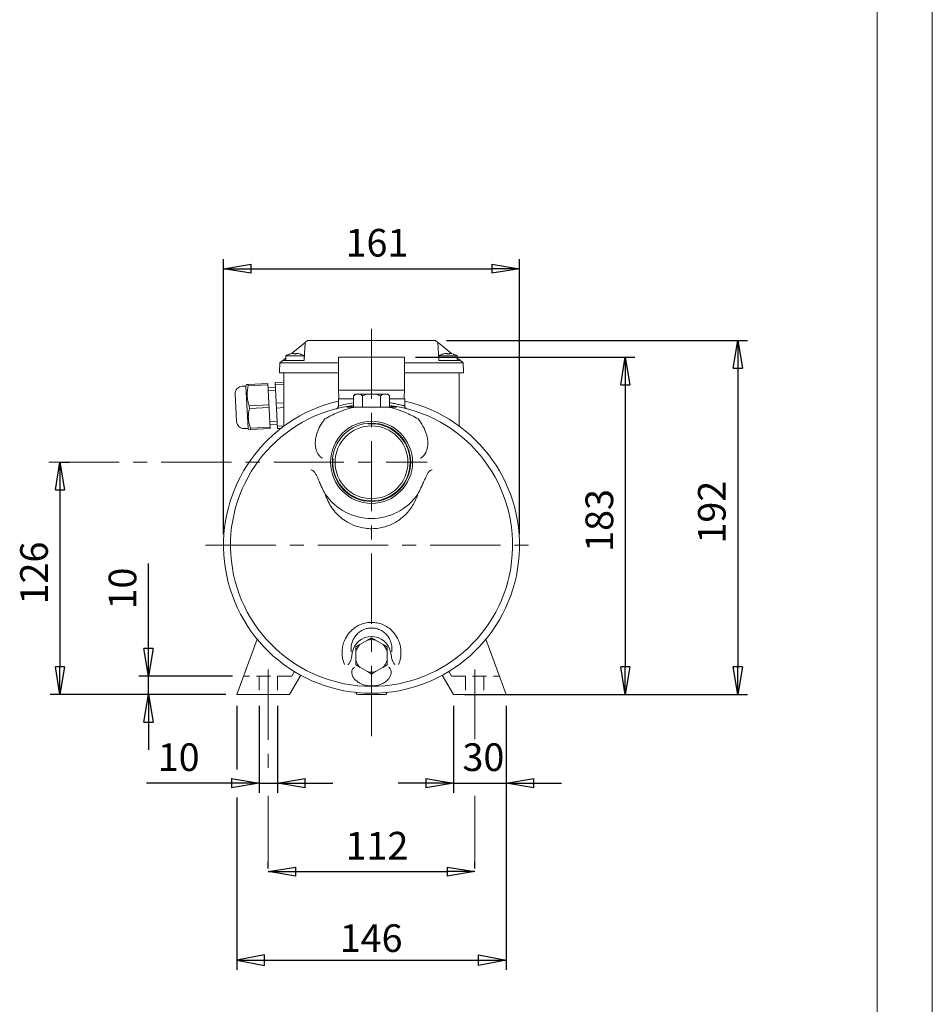
# Model space of a CAD drawing. Units: millimetres. Extents: x 0 to 210, y 0 to 297.
# Drawn here: x 127 to 210, y 119 to 208 of the extents above; entities that cross this region are included whole.
import ezdxf

# ---------------------------------------------------------------- set-up
doc = ezdxf.new("R2010")
doc.units = ezdxf.units.MM
doc.linetypes.add('CENTER', pattern=[10.16, 6.35, -1.27, 1.27, -1.27])
doc.linetypes.add('HIDDEN', pattern=[1.905, 1.27, -0.635])
doc.layers.add('1', color=3, linetype='Continuous')
doc.styles.add('SLDTEXTSTYLE0', font='TXT', dxfattribs={"width": 0.705})
doc.styles.add('SLDTEXTSTYLE1', font='TXT', dxfattribs={"width": 0.695402})
doc.styles.add('SLDTEXTSTYLE2', font='TXT', dxfattribs={"width": 0.605})
doc.dimstyles.new('SLDDIMSTYLE0', dxfattribs={"dimtxt": 2.5, "dimasz": 2.5, "dimexe": 0, "dimexo": 0.0625, "dimtad": 1, "dimdec": 0, "dimrnd": 1e-09, "dimzin": 12, "dimdsep": 46, "dimtxsty": 'SLDTEXTSTYLE1', "dimblk1": 'NONE', "dimblk2": 'NONE', "dimsah": 1, "dimcen": 0.09, "dimadec": 0, "dimazin": 3, "dimtfac": 1, "dimtdec": 3, "dimtofl": 0, "dimtmove": 0, "dimatfit": 3, "dimldrblk": 'NONE', "dimfxl": 0, "dimfrac": 2, "dimtolj": 1, "dimtzin": 12, "dimarcsym": 0})

# ---------------------------------------------------------------- blocks, each defined once
blk = doc.blocks.new('SW_NOTE_0')
at = {"layer": '1', "color": 0, "insert": (0, 3.223), "char_height": 2.5, "attachment_point": 1, "style": 'SLDTEXTSTYLE0'}
blk.add_mtext('146', dxfattribs=at)
blk = doc.blocks.new('.TD_DIMENSION_1')
at = {"layer": '1', "color": 3, "linetype": 'Continuous'}
for p, q in [((5, 28), (5, 22.234)), ((29.333, 28), (29.333, 4.125)), ((5, 19.697), (5, 4.125)), ((7.5, 5.485), (5, 5)), ((7.5, 4.515), (7.5, 5.485)), ((26.833, 5.485), (29.333, 5)), ((26.833, 4.515), (26.833, 5.485)), ((5, 5), (29.333, 5)), ((5, 5), (7.5, 4.515)), ((29.333, 5), (26.833, 4.515))]:
    blk.add_line(p, q, dxfattribs=at)
at = {"layer": '1', "color": 7}
blk.add_blockref('SW_NOTE_0', (14.292, 5.017), dxfattribs=at)
blk = doc.blocks.new('GRUPPO9')
at = {"layer": '1', "color": 94, "linetype": 'Continuous', "lineweight": 18}
for p, q in [((-12.028, 53.79), (-11.695, 53.808)), ((-11.695, 53.808), (-11.63, 53.936)), ((-11.495, 49.98), (-11.695, 53.808)), ((-11.485, 53.944), (-11.63, 53.936)), ((-9.704, 54.037), (-11.485, 53.944)), ((-11.479, 53.825), (-11.485, 53.944)), ((-9.698, 53.918), (-11.479, 53.825)), ((-9.491, 49.959), (-9.704, 54.037)), ((-9.685, 53.663), (-9.019, 53.698)), ((-9.671, 53.407), (-9.006, 53.442)), ((-8.252, 54.155), (-9.041, 54.114)), ((-8.823, 49.953), (-9.041, 54.114)), ((-8.252, 53.94), (-9.03, 53.899)), ((-12.659, 53.09), (-12.528, 50.593)), ((-9.604, 52.118), (-11.385, 52.024)), ((-11.372, 51.786), (-11.385, 52.024)), ((-9.591, 51.879), (-11.372, 51.786)), ((-8.252, 52.284), (-8.943, 52.248)), ((-8.252, 51.854), (-8.921, 51.819)), ((-11.827, 49.962), (-11.495, 49.98)), ((-11.495, 49.98), (-11.416, 49.859)), ((-11.272, 49.866), (-11.416, 49.859)), ((-9.497, 50.079), (-11.278, 49.985)), ((-11.278, 49.985), (-11.272, 49.866)), ((-9.491, 49.959), (-11.272, 49.866)), ((-9.524, 50.589), (-8.858, 50.624)), ((-9.51, 50.334), (-8.845, 50.369)), ((-8.252, 50.198), (-8.834, 50.167)), ((-8.551, 49.967), (-8.823, 49.953))]:
    blk.add_line(p, q, dxfattribs=at)
for centre, start, end in [((-11.993, 53.124), 93, 183), ((-11.862, 50.628), 183, 273)]:
    blk.add_arc(centre, 0.667, start, end, dxfattribs=at)
for points, knots in [([(-11.576, 52.917), (-11.58, 52.985), (-11.582, 53.138), (-11.56, 53.442), (-11.516, 53.676), (-11.479, 53.825)], [0, 0, 0, 0, 1.421341, 3.176606, 6.322451, 6.322451, 6.322451, 6.322451]), ([(-11.576, 52.917), (-11.573, 52.849), (-11.559, 52.696), (-11.505, 52.396), (-11.437, 52.168), (-11.385, 52.024)], [0, 0, 0, 0, 1.421341, 3.176606, 6.322451, 6.322451, 6.322451, 6.322451]), ([(-11.372, 51.786), (-11.395, 51.696), (-11.439, 51.486), (-11.469, 51.225), (-11.474, 51.013), (-11.472, 50.921), (-11.469, 50.878)], [0, 0, 0, 0, 1.909862, 4.41689, 5.426536, 6.322448, 6.322448, 6.322448, 6.322448]), ([(-11.469, 50.878), (-11.466, 50.81), (-11.452, 50.657), (-11.399, 50.357), (-11.33, 50.129), (-11.278, 49.985)], [0, 0, 0, 0, 1.421341, 3.176606, 6.322451, 6.322451, 6.322451, 6.322451])]:
    blk.add_open_spline(points, degree=3, knots=knots, dxfattribs=at)
blk = doc.blocks.new('_D_9')
at = {"layer": '1', "color": 3}
for p, q in [((145.927, 161.488), (145.927, 186.363)), ((172.681, 161.488), (172.681, 186.363)), ((145.927, 185.488), (148.427, 185.905)), ((148.427, 185.072), (145.927, 185.488)), ((145.927, 185.488), (148.427, 185.488)), ((148.427, 185.072), (148.427, 185.905)), ((148.427, 185.488), (170.181, 185.488)), ((170.181, 185.905), (172.681, 185.488)), ((170.181, 185.905), (170.181, 185.072)), ((172.681, 185.488), (170.181, 185.072)), ((172.681, 185.488), (170.181, 185.488))]:
    blk.add_line(p, q, dxfattribs=at)
at = {"layer": '1', "color": 3, "insert": (156.957, 189.085), "char_height": 2.5, "attachment_point": 1, "style": 'SLDTEXTSTYLE2'}
blk.add_mtext('161', dxfattribs=at)
blk = doc.blocks.new('_None')
blk = doc.blocks.new('_D_10')
at = {"layer": '1', "color": 3}
for p, q in [((166.092, 178.988), (193.29, 178.988)), ((191.998, 176.488), (192.415, 178.988)), ((192.415, 178.988), (192.832, 176.488)), ((192.415, 178.988), (192.415, 176.488)), ((191.998, 176.488), (192.832, 176.488)), ((192.415, 176.488), (192.415, 149.488)), ((192.415, 146.988), (191.998, 149.488)), ((192.832, 149.488), (191.998, 149.488)), ((192.832, 149.488), (192.415, 146.988)), ((192.415, 146.988), (192.415, 149.488)), ((167.713, 146.988), (193.29, 146.988))]:
    blk.add_line(p, q, dxfattribs=at)
at = {"layer": '1', "color": 3, "insert": (188.818, 160.641), "char_height": 2.5, "attachment_point": 1, "rotation": 90, "style": 'SLDTEXTSTYLE2'}
blk.add_mtext('192', dxfattribs=at)
blk = doc.blocks.new('_D_11')
at = {"layer": '1', "color": 3}
for p, q in [((163.287, 177.488), (183.12, 177.488)), ((181.828, 174.988), (182.245, 177.488)), ((182.245, 177.488), (182.661, 174.988)), ((182.245, 177.488), (182.245, 174.988)), ((181.828, 174.988), (182.661, 174.988)), ((182.245, 174.988), (182.245, 149.488)), ((182.245, 146.988), (181.828, 149.488)), ((182.661, 149.488), (181.828, 149.488)), ((182.661, 149.488), (182.245, 146.988)), ((182.245, 146.988), (182.245, 149.488)), ((167.713, 146.988), (183.12, 146.988))]:
    blk.add_line(p, q, dxfattribs=at)
at = {"layer": '1', "color": 3, "insert": (178.648, 159.891), "char_height": 2.5, "attachment_point": 1, "rotation": 90, "style": 'SLDTEXTSTYLE2'}
blk.add_mtext('183', dxfattribs=at)
blk = doc.blocks.new('_D_12')
at = {"layer": '1', "color": 3}
for p, q in [((130.721, 165.488), (131.137, 167.988)), ((131.137, 167.988), (131.554, 165.488)), ((131.137, 167.988), (131.137, 165.488)), ((131.141, 167.988), (132.012, 167.988)), ((130.721, 165.488), (131.554, 165.488)), ((131.137, 165.488), (131.137, 149.488)), ((131.137, 146.988), (130.721, 149.488)), ((131.554, 149.488), (130.721, 149.488)), ((131.554, 149.488), (131.137, 146.988)), ((131.137, 146.988), (131.137, 149.488)), ((146.137, 146.988), (130.262, 146.988))]:
    blk.add_line(p, q, dxfattribs=at)
at = {"layer": '1', "color": 3, "insert": (127.541, 155.141), "char_height": 2.5, "attachment_point": 1, "rotation": 90, "style": 'SLDTEXTSTYLE2'}
blk.add_mtext('126', dxfattribs=at)
blk = doc.blocks.new('_D_13')
at = {"layer": '1', "color": 3}
for p, q in [((139.137, 148.655), (139.137, 158.845)), ((139.137, 151.155), (139.137, 153.655)), ((139.137, 148.655), (138.721, 151.155)), ((139.554, 151.155), (138.721, 151.155)), ((139.554, 151.155), (139.137, 148.655)), ((139.137, 148.655), (139.137, 151.155)), ((146.744, 148.655), (138.262, 148.655)), ((139.137, 146.988), (139.137, 148.655)), ((146.137, 146.988), (138.262, 146.988)), ((138.721, 144.488), (139.137, 146.988)), ((139.137, 146.988), (139.554, 144.488)), ((139.137, 146.988), (139.137, 144.488)), ((138.721, 144.488), (139.554, 144.488)), ((139.137, 144.488), (139.137, 141.988))]:
    blk.add_line(p, q, dxfattribs=at)
at = {"layer": '1', "color": 3, "insert": (135.541, 154.685), "char_height": 2.5, "attachment_point": 1, "rotation": 90, "style": 'SLDTEXTSTYLE2'}
blk.add_mtext('10', dxfattribs=at)
blk = doc.blocks.new('_D_14')
at = {"layer": '1', "color": 3}
for p, q in [((149.137, 145.988), (149.137, 138.113)), ((150.804, 145.988), (150.804, 138.113)), ((149.137, 138.988), (138.947, 138.988)), ((146.637, 138.988), (144.137, 138.988)), ((146.637, 139.405), (149.137, 138.988)), ((146.637, 139.405), (146.637, 138.572)), ((149.137, 138.988), (146.637, 138.572)), ((149.137, 138.988), (146.637, 138.988)), ((149.137, 138.988), (150.804, 138.988)), ((150.804, 138.988), (153.304, 139.405)), ((153.304, 138.572), (150.804, 138.988)), ((150.804, 138.988), (153.304, 138.988)), ((153.304, 138.572), (153.304, 139.405)), ((153.304, 138.988), (155.804, 138.988))]:
    blk.add_line(p, q, dxfattribs=at)
at = {"layer": '1', "color": 3, "insert": (139.977, 142.585), "char_height": 2.5, "attachment_point": 1, "style": 'SLDTEXTSTYLE2'}
blk.add_mtext('10', dxfattribs=at)
blk = doc.blocks.new('_D_15')
at = {"layer": '1', "color": 3}
for p, q in [((166.713, 145.988), (166.713, 138.113)), ((171.471, 145.988), (171.471, 138.113)), ((164.213, 138.988), (161.713, 138.988)), ((164.213, 139.405), (166.713, 138.988)), ((164.213, 139.405), (164.213, 138.572)), ((166.713, 138.988), (164.213, 138.572)), ((166.713, 138.988), (164.213, 138.988)), ((166.713, 138.988), (171.471, 138.988)), ((171.471, 138.988), (173.971, 139.405)), ((173.971, 138.572), (171.471, 138.988)), ((171.471, 138.988), (173.971, 138.988)), ((173.971, 138.572), (173.971, 139.405)), ((173.971, 138.988), (176.471, 138.988))]:
    blk.add_line(p, q, dxfattribs=at)
at = {"layer": '1', "color": 3, "insert": (167.527, 142.585), "char_height": 2.5, "attachment_point": 1, "style": 'SLDTEXTSTYLE2'}
blk.add_mtext('30', dxfattribs=at)
blk = doc.blocks.new('_D_16')
at = {"layer": '1', "color": 3}
for p, q in [((149.97, 131.257), (149.97, 131.863)), ((168.638, 131.257), (168.638, 131.863)), ((149.97, 130.988), (152.47, 131.405)), ((152.47, 130.572), (149.97, 130.988)), ((149.97, 130.988), (152.47, 130.988)), ((152.47, 130.572), (152.47, 131.405)), ((152.47, 130.988), (166.138, 130.988)), ((166.138, 131.405), (168.638, 130.988)), ((166.138, 131.405), (166.138, 130.572)), ((168.638, 130.988), (166.138, 130.572)), ((168.638, 130.988), (166.138, 130.988))]:
    blk.add_line(p, q, dxfattribs=at)
at = {"layer": '1', "color": 3, "insert": (156.957, 134.585), "char_height": 2.5, "attachment_point": 1, "style": 'SLDTEXTSTYLE2'}
blk.add_mtext('112', dxfattribs=at)

msp = doc.modelspace()

# ---------------------------------------------------------------- linework, layer by layer
at = {"layer": '1', "color": 4, "linetype": 'Continuous', "lineweight": 18}
msp.add_line((210, 0), (210, 297), dxfattribs=at)
at = {"layer": '1', "color": 6, "linetype": 'Continuous', "lineweight": 18}
msp.add_line((205, 292), (205, 5), dxfattribs=at)
at = {"layer": '1', "color": 1, "linetype": 'CENTER', "lineweight": 18}
for p, q in [((159.304, 143.238), (159.304, 180.77)), ((130.141, 167.988), (164.339, 167.988)), ((144.299, 160.488), (174.309, 160.488)), ((149.97, 149.255), (149.97, 140.115)), ((168.638, 149.255), (168.638, 142.972)), ((149.97, 137.826), (149.97, 130.257)), ((168.638, 137.826), (168.638, 130.257))]:
    msp.add_line(p, q, dxfattribs=at)
at = {"layer": '1', "color": 9, "linetype": 'Continuous', "lineweight": 18}
for p, q in [((153.306, 178.82), (153.516, 178.988)), ((153.516, 178.988), (153.833, 178.988)), ((153.833, 178.988), (159.304, 178.988)), ((159.304, 178.988), (165.092, 178.988)), ((165.302, 178.82), (165.092, 178.988)), ((152.041, 177.807), (152.959, 178.542)), ((152.959, 178.542), (153.306, 178.82)), ((153.28, 178.325), (153.221, 177.19)), ((165.328, 178.325), (165.302, 178.82)), ((165.649, 178.542), (165.302, 178.82)), ((165.328, 178.325), (165.387, 177.19)), ((166.567, 177.807), (165.649, 178.542)), ((151.019, 176.988), (151.271, 177.19)), ((151.271, 177.19), (151.552, 177.415)), ((151.271, 177.19), (152.333, 177.19)), ((152.333, 177.19), (153.221, 177.19)), ((156.321, 177.488), (162.287, 177.488)), ((156.321, 174.507), (156.321, 177.488)), ((162.287, 174.507), (162.287, 177.488)), ((166.275, 177.19), (165.387, 177.19)), ((166.275, 177.19), (167.338, 177.19)), ((167.338, 177.19), (167.057, 177.415)), ((167.589, 176.988), (167.338, 177.19)), ((150.975, 176.159), (151.019, 176.988)), ((151.019, 176.988), (152.164, 176.988)), ((152.164, 176.988), (156.321, 176.988)), ((162.287, 176.988), (166.444, 176.988)), ((166.444, 176.988), (167.589, 176.988)), ((167.633, 176.159), (167.589, 176.988)), ((151.059, 176.072), (152.166, 176.072)), ((151.387, 176.072), (151.387, 171.271)), ((152.166, 176.072), (156.321, 176.072)), ((162.287, 176.072), (166.442, 176.072)), ((166.442, 176.072), (167.55, 176.072)), ((167.221, 176.072), (167.221, 171.271)), ((156.321, 174.507), (162.287, 174.507)), ((156.322, 174.507), (156.321, 174.507)), ((156.321, 174.469), (156.322, 174.469)), ((156.321, 174.357), (156.321, 174.469)), ((162.287, 174.507), (162.287, 174.507)), ((162.287, 174.469), (162.287, 174.469)), ((162.287, 174.357), (162.287, 174.469)), ((156.304, 173.738), (157.668, 173.738)), ((156.304, 173.738), (156.304, 173.075)), ((156.346, 174.072), (156.321, 174.357)), ((156.346, 173.738), (156.346, 174.072)), ((160.94, 173.738), (162.304, 173.738)), ((162.262, 174.072), (162.287, 174.357)), ((162.262, 173.738), (162.262, 174.072)), ((162.304, 173.738), (162.304, 173.075)), ((157.059, 172.988), (157.899, 172.988)), ((158.339, 172.988), (157.899, 172.988)), ((158.486, 172.988), (158.339, 172.988)), ((158.935, 172.988), (158.486, 172.988)), ((159.304, 172.988), (158.935, 172.988)), ((159.673, 172.988), (159.304, 172.988)), ((160.122, 172.988), (159.673, 172.988)), ((160.269, 172.988), (160.122, 172.988)), ((160.709, 172.988), (160.269, 172.988)), ((160.709, 172.988), (161.549, 172.988)), ((148.963, 152.003), (147.137, 146.988)), ((169.646, 152.003), (171.471, 146.988)), ((151.895, 146.988), (152.906, 148.74)), ((166.713, 146.988), (165.702, 148.74)), ((147.137, 146.988), (151.895, 146.988)), ((160.471, 146.988), (158.137, 146.988)), ((171.471, 146.988), (166.713, 146.988))]:
    msp.add_line(p, q, dxfattribs=at)
at = {"layer": '1', "color": 134, "linetype": 'Continuous', "lineweight": 18}
for p, q in [((151.552, 177.607), (152.385, 177.607)), ((151.552, 177.19), (151.552, 177.607)), ((151.927, 177.779), (151.927, 177.777)), ((152.385, 177.607), (153.218, 177.607)), ((152.843, 177.777), (152.843, 177.779)), ((153.218, 177.19), (153.218, 177.607)), ((165.39, 177.607), (166.223, 177.607)), ((165.39, 177.19), (165.39, 177.607)), ((165.765, 177.779), (165.765, 177.777)), ((166.223, 177.607), (167.057, 177.607)), ((166.682, 177.777), (166.682, 177.779)), ((167.057, 177.19), (167.057, 177.607)), ((157.668, 173.988), (157.835, 174.155)), ((157.668, 173.988), (157.668, 172.988)), ((157.835, 174.155), (157.883, 174.155)), ((158.272, 174.155), (157.883, 174.155)), ((158.272, 174.155), (158.915, 174.155)), ((158.486, 173.988), (158.486, 172.988)), ((159.693, 174.155), (158.915, 174.155)), ((159.693, 174.155), (160.336, 174.155)), ((160.122, 173.988), (160.122, 172.988)), ((160.726, 174.155), (160.336, 174.155)), ((160.726, 174.155), (160.773, 174.155)), ((160.94, 173.988), (160.773, 174.155)), ((160.94, 173.988), (160.94, 172.988)), ((158.259, 151.52), (157.887, 151.306)), ((157.887, 150.877), (157.887, 151.306)), ((158.259, 151.52), (158.933, 151.91)), ((158.933, 151.91), (159.304, 152.124)), ((159.675, 151.91), (159.304, 152.124)), ((159.675, 151.91), (160.349, 151.52)), ((160.721, 151.306), (160.349, 151.52)), ((160.721, 150.877), (160.721, 151.306)), ((157.887, 150.099), (157.887, 150.877)), ((160.721, 150.877), (160.721, 150.099)), ((157.887, 150.099), (157.887, 149.67)), ((158.259, 149.456), (157.887, 149.67)), ((160.349, 149.456), (160.721, 149.67)), ((160.721, 150.099), (160.721, 149.67)), ((158.933, 149.067), (158.259, 149.456)), ((158.933, 149.067), (159.304, 148.852)), ((159.675, 149.067), (159.304, 148.852)), ((160.349, 149.456), (159.675, 149.067))]:
    msp.add_line(p, q, dxfattribs=at)
at = {"layer": '1', "color": 134, "linetype": 'HIDDEN', "lineweight": 18}
for p, q in [((152.087, 148.655), (147.744, 148.655)), ((149.137, 148.655), (149.137, 146.988)), ((150.804, 148.655), (150.804, 146.988)), ((152.329, 149.074), (152.087, 148.655)), ((166.279, 149.074), (166.521, 148.655)), ((166.521, 148.655), (170.864, 148.655)), ((167.804, 148.655), (167.804, 146.988)), ((169.471, 148.655), (169.471, 146.988))]:
    msp.add_line(p, q, dxfattribs=at)
at = {"layer": '1', "color": 9, "linetype": 'Continuous', "lineweight": 18}
for radius in [3.708, 3.542, 3.292]:
    msp.add_circle((159.304, 167.988), radius, dxfattribs=at)
at = {"layer": '1', "color": 134, "linetype": 'Continuous', "lineweight": 18}
for centre, radius, start, end in [((152.385, 176.291), 1.558, 107.11268, 122.34417), ((152.374, 176.302), 1.542, 96.42576, 106.88169), ((152.385, 176.291), 1.489, 90.00004, 93.209), ((152.385, 176.291), 1.489, 86.79097, 89.99999), ((152.396, 176.302), 1.542, 73.11823, 83.57415), ((152.385, 176.291), 1.558, 57.65585, 72.8873), ((166.223, 176.291), 1.558, 107.11268, 122.34417), ((166.213, 176.302), 1.542, 96.42576, 106.88169), ((166.223, 176.291), 1.489, 90.00004, 93.209), ((166.223, 176.291), 1.489, 86.79097, 89.99999), ((166.234, 176.302), 1.542, 73.11823, 83.57415), ((166.223, 176.291), 1.558, 57.65585, 72.8873), ((159.304, 150.488), 1.469, 135.36219, 164.63781), ((159.304, 150.488), 1.469, 75.36219, 104.6378), ((159.304, 150.488), 1.469, 15.36219, 44.6378), ((159.304, 150.488), 1.469, 195.36219, 224.63781), ((159.304, 150.488), 1.469, 315.36219, 344.63781), ((159.304, 150.488), 1.469, 255.36219, 284.63781)]:
    msp.add_arc(centre, radius, start, end, dxfattribs=at)
at = {"layer": '1', "color": 9, "linetype": 'Continuous', "lineweight": 18}
for centre, radius, start, end in [((151.059, 176.155), 0.0833, 177, 270), ((167.55, 176.155), 0.0833, 270, 3), ((156.311, 174.488), 0.0217, 300, 60), ((162.297, 174.488), 0.0217, 120, 240), ((159.304, 160.488), 13.377, 102.95962, 77.04039), ((159.304, 160.488), 12.75, 97.37137, 82.62863), ((159.304, 160.488), 12.7, 97.40055, 100.18175), ((159.304, 160.488), 12.7, 79.81825, 82.59945), ((158.137, 147.238), 0.25, 192.10902, 270), ((160.471, 147.238), 0.25, 270, 347.891)]:
    msp.add_arc(centre, radius, start, end, dxfattribs=at)
at = {"layer": '1', "color": 3, "linetype": 'Continuous', "lineweight": 18}
for centre, radius, start, end in [((159.213, 165.727), 7.38, 100.26052, 113.51324), ((159.32, 162.295), 11.194, 98.48676, 105.63131), ((159.395, 165.727), 7.38, 66.48672, 79.73969), ((159.659, 164.233), 8.929, 112.3122, 120.76016), ((158.949, 164.233), 8.929, 59.23977, 67.68811), ((159.304, 167.988), 3.492, 175, 95), ((159.304, 167.988), 5.077, 214.57271, 325.42779), ((159.304, 150.488), 1.756, 11.73055, 168.27005), ((159.304, 151.352), 3.564, 262.46964, 270.00258), ((159.304, 151.352), 3.564, 269.99742, 277.53036)]:
    msp.add_arc(centre, radius, start, end, dxfattribs=at)
at = {"layer": '1', "color": 9, "linetype": 'Continuous', "lineweight": 18}
for points, knots in [([(153.306, 178.82), (153.306, 178.817), (153.305, 178.79), (153.301, 178.719), (153.294, 178.584), (153.287, 178.445), (153.282, 178.352), (153.28, 178.325)], [0, 0, 0, 0, 0.406868, 0.971471, 2.035006, 3.141567, 5.044708, 5.044708, 5.044708, 5.044708]), ([(156.304, 173.075), (156.304, 173.062), (156.301, 173.022), (156.283, 172.97), (156.255, 172.924), (156.228, 172.894), (156.202, 172.873), (156.179, 172.858), (156.164, 172.851), (156.152, 172.845), (156.144, 172.842), (156.137, 172.84), (156.133, 172.838), (156.13, 172.837), (156.127, 172.836), (156.123, 172.835), (156.12, 172.834), (156.119, 172.834), (156.118, 172.834), (156.118, 172.834), (156.118, 172.834)], [0, 0, 0, 0, 0.242082, 0.726245, 0.968327, 1.21041, 1.452495, 1.57354, 1.694596, 1.755152, 1.815758, 1.846202, 1.876646, 1.892234, 1.907823, 1.943661, 1.961268, 2.016556, 2.063321, 2.222408, 2.222408, 2.222408, 2.222408]), ([(162.304, 173.075), (162.304, 173.062), (162.307, 173.028), (162.322, 172.976), (162.346, 172.935), (162.371, 172.904), (162.391, 172.885), (162.412, 172.869), (162.429, 172.858), (162.444, 172.851), (162.457, 172.845), (162.464, 172.842), (162.472, 172.839), (162.479, 172.837), (162.485, 172.835), (162.487, 172.834), (162.488, 172.834), (162.488, 172.834), (162.489, 172.834)], [0, 0, 0, 0, 0.24208, 0.6052, 0.968321, 1.089362, 1.331443, 1.452485, 1.573529, 1.694581, 1.755152, 1.815724, 1.846141, 1.907597, 1.942331, 1.958616, 1.990586, 1.995606, 1.995606, 1.995606, 1.995606])]:
    msp.add_open_spline(points, degree=3, knots=knots, dxfattribs=at)
at = {"layer": '1', "color": 134, "linetype": 'Continuous', "lineweight": 18}
for points, knots in [([(152.278, 177.834), (152.277, 177.834), (152.273, 177.836), (152.256, 177.838), (152.229, 177.836), (152.209, 177.835), (152.202, 177.834)], [0, 0, 0, 0, 0.1189013, 0.3424541, 0.5644146, 0.6995397, 0.6995397, 0.6995397, 0.6995397]), ([(152.302, 177.777), (152.297, 177.792), (152.289, 177.815), (152.281, 177.829), (152.278, 177.834)], [0, 0, 0, 0, 0.951189, 1.694291, 1.694291, 1.694291, 1.694291]), ([(152.468, 177.777), (152.473, 177.792), (152.481, 177.815), (152.489, 177.829), (152.492, 177.834)], [0, 0, 0, 0, 0.951189, 1.694292, 1.694292, 1.694292, 1.694292]), ([(152.568, 177.834), (152.562, 177.834), (152.543, 177.836), (152.515, 177.838), (152.497, 177.836), (152.493, 177.835), (152.492, 177.834)], [0, 0, 0, 0, 0.1189013, 0.3424541, 0.5644146, 0.6995397, 0.6995397, 0.6995397, 0.6995397]), ([(166.116, 177.834), (166.115, 177.834), (166.111, 177.836), (166.095, 177.838), (166.067, 177.836), (166.047, 177.835), (166.04, 177.834)], [0, 0, 0, 0, 0.1189013, 0.3424541, 0.5644146, 0.6995397, 0.6995397, 0.6995397, 0.6995397]), ([(166.14, 177.777), (166.135, 177.792), (166.127, 177.815), (166.119, 177.829), (166.116, 177.834)], [0, 0, 0, 0, 0.951189, 1.694291, 1.694291, 1.694291, 1.694291]), ([(166.307, 177.777), (166.311, 177.792), (166.319, 177.815), (166.327, 177.829), (166.331, 177.834)], [0, 0, 0, 0, 0.951189, 1.694292, 1.694292, 1.694292, 1.694292]), ([(166.406, 177.834), (166.4, 177.834), (166.381, 177.836), (166.354, 177.838), (166.336, 177.836), (166.331, 177.835), (166.331, 177.834)], [0, 0, 0, 0, 0.1189013, 0.3424541, 0.5644146, 0.6995397, 0.6995397, 0.6995397, 0.6995397]), ([(157.883, 174.155), (157.849, 174.137), (157.776, 174.089), (157.706, 174.026), (157.668, 173.988)], [0, 0, 0, 0, 1.259251, 2.764574, 2.764574, 2.764574, 2.764574]), ([(158.272, 174.155), (158.306, 174.137), (158.379, 174.089), (158.449, 174.026), (158.486, 173.988)], [0, 0, 0, 0, 1.259251, 2.764574, 2.764574, 2.764574, 2.764574]), ([(158.915, 174.155), (158.847, 174.137), (158.701, 174.089), (158.561, 174.026), (158.486, 173.988)], [0, 0, 0, 0, 1.259251, 2.764574, 2.764574, 2.764574, 2.764574]), ([(159.693, 174.155), (159.761, 174.137), (159.907, 174.089), (160.047, 174.026), (160.122, 173.988)], [0, 0, 0, 0, 1.259251, 2.764574, 2.764574, 2.764574, 2.764574]), ([(160.336, 174.155), (160.303, 174.137), (160.229, 174.089), (160.159, 174.026), (160.122, 173.988)], [0, 0, 0, 0, 1.259251, 2.764574, 2.764574, 2.764574, 2.764574]), ([(160.726, 174.155), (160.759, 174.137), (160.832, 174.089), (160.902, 174.026), (160.94, 173.988)], [0, 0, 0, 0, 1.259251, 2.764574, 2.764574, 2.764574, 2.764574])]:
    msp.add_open_spline(points, degree=3, knots=knots, dxfattribs=at)
at = {"layer": '1', "color": 3, "linetype": 'Continuous', "lineweight": 18}
for points, knots in [([(160.94, 173.367), (161.056, 173.35), (161.33, 173.304), (161.717, 173.225), (162.012, 173.154), (162.191, 173.107), (162.283, 173.081), (162.304, 173.075), (162.304, 173.075)], [10.404861, 10.404861, 10.404861, 10.404861, 12.911155, 16.615651, 20.611175, 23.205602, 25.800028, 28.377658, 28.377658, 28.377658, 28.377658]), ([(155.092, 171.906), (155.011, 171.808), (154.785, 171.511), (154.488, 170.99), (154.292, 170.411), (154.21, 169.87), (154.221, 169.452), (154.298, 169.104), (154.395, 168.852), (154.525, 168.637), (154.674, 168.481), (154.791, 168.399), (154.85, 168.367), (154.869, 168.358)], [7.786538, 7.786538, 7.786538, 7.786538, 10.155969, 14.769488, 19.067073, 21.788802, 25.292923, 27.145717, 28.727135, 30.556959, 32.002139, 32.875175, 33.26875, 33.26875, 33.26875, 33.26875]), ([(163.739, 168.358), (163.756, 168.366), (163.87, 168.426), (164.079, 168.611), (164.255, 168.928), (164.375, 169.348), (164.403, 169.787), (164.333, 170.342), (164.14, 170.952), (163.836, 171.494), (163.597, 171.808), (163.516, 171.906)], [5.227326, 5.227326, 5.227326, 5.227326, 5.584834, 7.654547, 10.515452, 12.557312, 16.158156, 19.024102, 23.318848, 28.346624, 30.709809, 30.709809, 30.709809, 30.709809]), ([(155.123, 165.107), (155.018, 165.295), (154.857, 165.615), (154.647, 166.082), (154.492, 166.449), (154.347, 166.766), (154.212, 167.017), (154.077, 167.189), (153.941, 167.283), (153.865, 167.305), (153.821, 167.308)], [0, 0, 0, 0, 3.392923, 5.727655, 8.443147, 10.176548, 11.955931, 13.815569, 14.67174, 15.763568, 15.763568, 15.763568, 15.763568]), ([(163.485, 165.107), (163.59, 165.295), (163.751, 165.615), (163.961, 166.082), (164.116, 166.449), (164.261, 166.766), (164.397, 167.017), (164.531, 167.189), (164.667, 167.283), (164.743, 167.305), (164.787, 167.308)], [0, 0, 0, 0, 3.393204, 5.728029, 8.443689, 10.177052, 11.956377, 13.815848, 14.671753, 15.763276, 15.763276, 15.763276, 15.763276]), ([(155.123, 165.107), (155.161, 164.984), (155.278, 164.658), (155.529, 164.149), (155.91, 163.598), (156.378, 163.102), (157, 162.622), (157.791, 162.223), (158.607, 162.021), (159.119, 161.988), (159.304, 161.988)], [12.34936, 12.34936, 12.34936, 12.34936, 14.766014, 18.829263, 22.892512, 27.097163, 31.301814, 37.161628, 43.021443, 46.353066, 46.353066, 46.353066, 46.353066]), ([(159.304, 161.988), (159.522, 161.988), (160.11, 162.033), (161.035, 162.299), (162.009, 162.876), (162.814, 163.692), (163.268, 164.486), (163.444, 164.974), (163.485, 165.107)], [0, 0, 0, 0, 3.923281, 10.562077, 17.200873, 24.293554, 31.386235, 34.003473, 34.003473, 34.003473, 34.003473]), ([(161.749, 149.723), (161.826, 149.905), (161.943, 150.295), (161.983, 150.845), (161.925, 151.341), (161.804, 151.773), (161.611, 152.185), (161.344, 152.569), (160.991, 152.927), (160.553, 153.225), (160.06, 153.424), (159.578, 153.519), (159.08, 153.526), (158.578, 153.435), (158.126, 153.254), (157.73, 153.009), (157.394, 152.715), (157.063, 152.304), (156.821, 151.834), (156.675, 151.316), (156.632, 150.87), (156.654, 150.452), (156.727, 150.079), (156.811, 149.836), (156.859, 149.723)], [0.213984, 0.213984, 0.213984, 0.213984, 3.916362, 7.832725, 10.56003, 13.287335, 16.229964, 18.966823, 21.81276, 25.291606, 28.350555, 31.106206, 33.804476, 36.971506, 39.927545, 42.327396, 45.214225, 47.925381, 51.905406, 54.933384, 57.961361, 60.313207, 62.824897, 65.122618, 65.122618, 65.122618, 65.122618]), ([(161.137, 150.869), (161.144, 150.922), (161.164, 151.133), (161.137, 151.511), (160.995, 151.93), (160.79, 152.267), (160.543, 152.544), (160.233, 152.773), (159.872, 152.933), (159.505, 153.013), (159.127, 153.015), (158.779, 152.944), (158.474, 152.82), (158.192, 152.646), (157.93, 152.407), (157.662, 152.04), (157.471, 151.553), (157.442, 151.129), (157.466, 150.905), (157.471, 150.869)], [4.992362, 4.992362, 4.992362, 4.992362, 6.099038, 9.368339, 12.637641, 14.811194, 16.984747, 19.693588, 21.95739, 24.221191, 26.504731, 28.788272, 30.659774, 32.531276, 34.924452, 37.317628, 41.224941, 45.132255, 45.882773, 45.882773, 45.882773, 45.882773]), ([(157.584, 150.845), (157.56, 150.727), (157.52, 150.517), (157.463, 150.239), (157.408, 150.05), (157.349, 149.91), (157.283, 149.802), (157.213, 149.735), (157.173, 149.71), (157.17, 149.708)], [0, 0, 0, 0, 2.176347, 3.84021, 5.109175, 5.721504, 6.568894, 7.376102, 7.433625, 7.433625, 7.433625, 7.433625]), ([(161.024, 150.845), (161.048, 150.727), (161.088, 150.517), (161.145, 150.239), (161.2, 150.05), (161.259, 149.91), (161.325, 149.802), (161.395, 149.735), (161.435, 149.71), (161.438, 149.708)], [0, 0, 0, 0, 2.176671, 3.840404, 5.109231, 5.721506, 6.568897, 7.376157, 7.433877, 7.433877, 7.433877, 7.433877]), ([(157.761, 149.457), (157.736, 149.442), (157.669, 149.395), (157.585, 149.29), (157.526, 149.135), (157.513, 148.923), (157.581, 148.67), (157.685, 148.499), (157.747, 148.419)], [3.378929, 3.378929, 3.378929, 3.378929, 3.950759, 4.949108, 6.0113, 7.32135, 9.270934, 11.265363, 11.265363, 11.265363, 11.265363]), ([(160.861, 148.419), (160.917, 148.491), (161.021, 148.658), (161.092, 148.898), (161.086, 149.109), (161.037, 149.268), (160.95, 149.386), (160.875, 149.441), (160.847, 149.458)], [0, 0, 0, 0, 1.784634, 3.89211, 5.005057, 6.095602, 7.260007, 7.885909, 7.885909, 7.885909, 7.885909]), ([(158.837, 147.819), (158.777, 147.827), (158.663, 147.847), (158.458, 147.905), (158.264, 147.997), (158.07, 148.129), (157.909, 148.262), (157.801, 148.365), (157.747, 148.419)], [0, 0, 0, 0, 1.127625, 2.255251, 4.419995, 5.768874, 7.231682, 8.69449, 8.69449, 8.69449, 8.69449]), ([(160.861, 148.419), (160.764, 148.323), (160.618, 148.188), (160.417, 148.045), (160.263, 147.958), (160.108, 147.894), (159.946, 147.847), (159.831, 147.827), (159.771, 147.819)], [0, 0, 0, 0, 2.619128, 3.96232, 5.1933, 6.42428, 7.559389, 8.694499, 8.694499, 8.694499, 8.694499])]:
    msp.add_open_spline(points, degree=3, knots=knots, dxfattribs=at)

# ---------------------------------------------------------------- block references
at = {"color": 7, "linetype": 'Continuous'}
for name, p in [('GRUPPO9', (159.639, 121.078)), ('.TD_DIMENSION_1', (142.137, 117.988))]:
    msp.add_blockref(name, p, dxfattribs=at)

# ---------------------------------------------------------------- dimensions: what is measured, and where the dimension line sits
at = {"layer": '1', "color": 3}
for base, p1, p2, picture, middle in [((145.927, 187.488), (172.681, 160.488), (145.927, 160.488), '_D_9', (159.304, 187.488)), ((149.137, 138.988), (150.804, 146.988), (149.137, 146.988), '_D_14', (141.542, 138.988)), ((166.713, 138.988), (171.471, 146.988), (166.713, 146.988), '_D_15', (169.092, 138.988)), ((149.97, 132.988), (168.638, 130.257), (149.97, 130.257), '_D_16', (159.304, 132.988))]:
    dim = msp.add_linear_dim(base=base, p1=p1, p2=p2, dimstyle='SLDDIMSTYLE0', dxfattribs=at)
    dim.commit()
    dim.dimension.update_dxf_attribs({"geometry": picture, "text_midpoint": middle, "dimtype": 160})
for base, p1, p2, picture, middle in [((190.415, 178.988), (166.713, 146.988), (165.092, 178.988), '_D_10', (190.415, 162.988)), ((180.244743347, 177.488215382), (166.71337142, 146.988215382), (162.287376794, 177.488215382), '_D_11', (180.244743347, 162.238215382)), ((129.137, 167.988), (147.137, 146.988), (130.141, 167.988), '_D_12', (129.137, 157.488)), ((139.137, 146.988), (147.744, 148.655), (147.137, 146.988), '_D_13', (139.137, 156.25))]:
    dim = msp.add_linear_dim(base=base, p1=p1, p2=p2, angle=90, dimstyle='SLDDIMSTYLE0', dxfattribs=at)
    dim.commit()
    dim.dimension.update_dxf_attribs({"geometry": picture, "text_midpoint": middle, "dimtype": 160})

doc.saveas('drawing.dxf')
